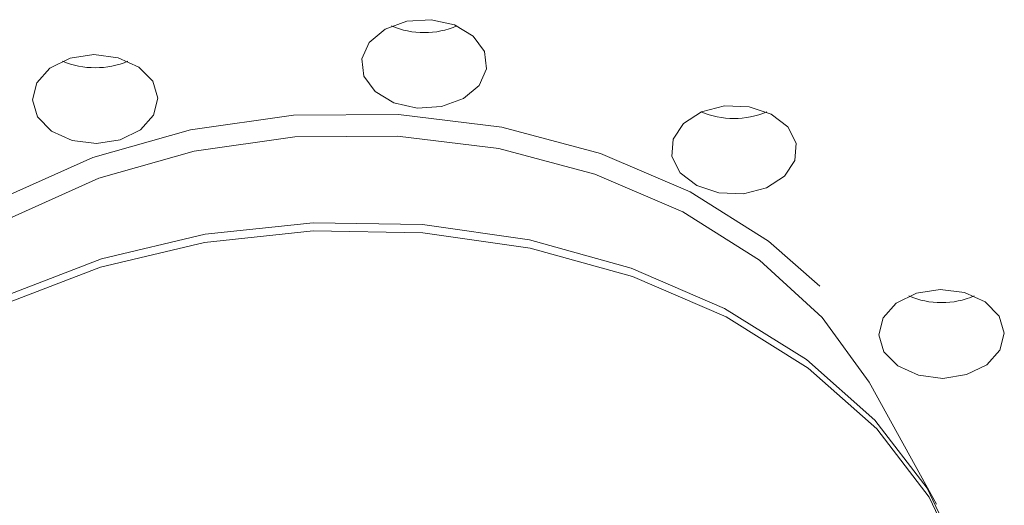
# Model space of a CAD drawing. Units: inches. Extents: x 0.82 to 7.65, y 0.42 to 10.13.
# Drawn here: x 2.36 to 2.45, y 6.82 to 6.87 of the extents above; entities that cross this region are included whole.
import ezdxf

# ---------------------------------------------------------------- set-up
doc = ezdxf.new("R2010")
doc.units = ezdxf.units.IN
doc.header["$MEASUREMENT"] = 0

msp = doc.modelspace()

# ---------------------------------------------------------------- linework, layer by layer
at = {"color": 7, "linetype": 'Continuous', "lineweight": 15}
msp.add_line((2.446392959281127, 6.823652241980461), (2.440270365843183, 6.83473113066286), dxfattribs=at)
at = {"color": 7, "linetype": 'Continuous', "lineweight": 15, "flags": 128}
for points in [[(2.397928102380457, 6.860588678620926), (2.400207382612517, 6.860725113711482), (2.402239319243578, 6.861467935130346), (2.403714568347208, 6.862704064183811), (2.404408536580428, 6.86424529304607), (2.404215572455399, 6.865856994427559), (2.403165054799402, 6.86729376116324), (2.401416914889897, 6.868336952445539), (2.399237290069109, 6.86882765677688), (2.396958009837049, 6.86869118502008), (2.394926073205987, 6.867948363601217), (2.393450824102358, 6.866712234547752), (2.392756856155593, 6.865171005685492), (2.392949819564484, 6.863559340970247), (2.394000337363708, 6.862122537568323), (2.395748477846124, 6.861079382952267), (2.397928102380457, 6.860588678620926)], [(2.370218761335296, 6.857629236141991), (2.372096194438695, 6.85855326213423), (2.373330643719898, 6.859914973070296), (2.373734177495741, 6.861507058011728), (2.373245359184279, 6.863087153091668), (2.371938607509152, 6.86441469108917), (2.370012864338835, 6.865287567672292), (2.367761304932375, 6.865572904376058), (2.365526710538267, 6.865227288368644), (2.363649277434868, 6.864303262376404), (2.362414828153665, 6.862941551440338), (2.362011295523641, 6.861349466498906), (2.362500113835103, 6.859769371418966), (2.36380686436441, 6.858441833421464), (2.365732607534727, 6.8575689201721), (2.367984166941187, 6.857283583468334), (2.370218761335296, 6.857629236141991)], [(2.424017723595093, 6.85335486885318), (2.426088119677701, 6.852667193463931), (2.428373088906541, 6.852592100998073), (2.43052476259189, 6.85314103132345), (2.432215566809575, 6.854230422072048), (2.433188097658149, 6.855694395160106), (2.433294287681433, 6.857310129828335), (2.432517980816063, 6.858831595585565), (2.430977352363534, 6.860027171774168), (2.428906958572567, 6.860714847163416), (2.426621989343726, 6.860789939629274), (2.424470315658377, 6.860241009303898), (2.422779511440692, 6.859151618555299), (2.421806980592118, 6.857687608800998), (2.421700788277194, 6.856071910799013), (2.422477097434204, 6.854550445041782), (2.424017723595093, 6.85335486885318)], [(2.435508585018348, 6.843984113771609), (2.430735840986828, 6.84816677878644), (2.423416731787801, 6.852778695509183), (2.415023789785451, 6.856361097458304), (2.4058428226156, 6.858792032709266), (2.396186478176932, 6.859988672218917), (2.386383591941543, 6.859910279791181), (2.376767989428054, 6.8585595320618), (2.367667116228784, 6.855982408499618), (2.359390896628046, 6.852266688090604), (2.352221163411749, 6.847538906039679), (2.346402074801024, 6.841960063820274), (2.342131791215038, 6.835720129237863), (2.339555730973906, 6.829031619837428), (2.33909436422032, 6.826766159341554)], [(2.440270365843183, 6.83473113066286), (2.440110198526782, 6.835017384022703), (2.435740246925503, 6.841050997655217), (2.429876792160633, 6.846414132366494), (2.422719514008787, 6.85092408026719), (2.414512142154381, 6.854427283131225), (2.405534169618686, 6.856804429003567), (2.39609133156774, 6.857974632151947), (2.386505190953488, 6.857897963037635), (2.377102193067305, 6.856577061630134), (2.368202546501781, 6.854056954075965), (2.36010931437049, 6.850423402717727), (2.353098105364575, 6.845800156125867), (2.34740767860087, 6.840344659148233), (2.343496087121242, 6.83473113066286)], [(2.449529096385537, 6.815731416815842), (2.448768739335914, 6.81831334365587), (2.445516750653164, 6.825150461339569), (2.440635135379334, 6.831484444835518), (2.434272222217583, 6.837122759701224), (2.426621336226271, 6.841894137915189), (2.417914950553181, 6.845653601152216), (2.408417606413144, 6.848286897398819), (2.398417872295509, 6.849714020912566), (2.38821958617469, 6.849891632194119), (2.378132617622086, 6.848814341305742), (2.368463454321085, 6.846514817870033), (2.359505891132953, 6.843063021078817), (2.351532094705263, 6.838563743054861), (2.344784346405827, 6.833153748884908), (2.339467676991113, 6.826997413336755), (2.335743624178355, 6.82028177091643), (2.334294551334835, 6.815958564191816)], [(2.45063322696386, 6.807683286455197), (2.450517998711653, 6.81028387641296), (2.448988558046549, 6.817443987032084), (2.445724006592259, 6.824307541077056), (2.440823526536356, 6.830665980957149), (2.43443602407533, 6.836326112237496), (2.426755573633882, 6.841115933571738), (2.418015546682753, 6.844889879974787), (2.408481499633378, 6.847533369436971), (2.398443123878801, 6.848966029553426), (2.388205428994485, 6.849144337493597), (2.378079481360921, 6.848062866653508), (2.368372955158206, 6.84575446998697), (2.359380774453312, 6.842289290017025), (2.351376166923221, 6.837772668860084), (2.344602344341664, 6.832341738265325), (2.339265128080975, 6.826161606325402), (2.335526683767803, 6.819420040871209), (2.333500608006536, 6.812321822870429), (2.333133226000565, 6.807683286455197)], [(2.44149693417376, 6.837866131113733), (2.442803682411427, 6.836538593116233), (2.444729425581744, 6.835665716533111), (2.446980984988204, 6.835380379829345), (2.449215581673953, 6.835725995836759), (2.451093012485712, 6.836650021828999), (2.452327464058555, 6.838011732765064), (2.452730994396938, 6.839603817706497), (2.452242178377116, 6.841183912786437), (2.450935425556169, 6.842511450783937), (2.449009682385852, 6.843384364033303), (2.446758122979392, 6.843669700737069), (2.444523530876924, 6.843324048063411), (2.442646095481884, 6.842400022071172), (2.441411648492322, 6.841038347801349), (2.441008113570658, 6.839446226193673), (2.44149693417376, 6.837866131113733)]]:
    msp.add_lwpolyline(points, dxfattribs=at)
at = {"color": 7, "linetype": 'Continuous', "lineweight": 15}
for centre, radius, start, end in [((2.398582696081555, 6.875502379697778), 0.007877672226907115, 247.1357169708584, 292.8642830291433), ((2.367872737082601, 6.872234175191362), 0.007888421479040623, 247.1686323379853, 292.8313676620163), ((2.427497537979313, 6.867470115040613), 0.00786371089264884, 247.0928208057086, 292.907179194293), ((2.446869556275438, 6.850330919064184), 0.007888406452131262, 247.1685954173158, 292.8314045826887)]:
    msp.add_arc(centre, radius, start, end, dxfattribs=at)

doc.saveas('drawing.dxf')
